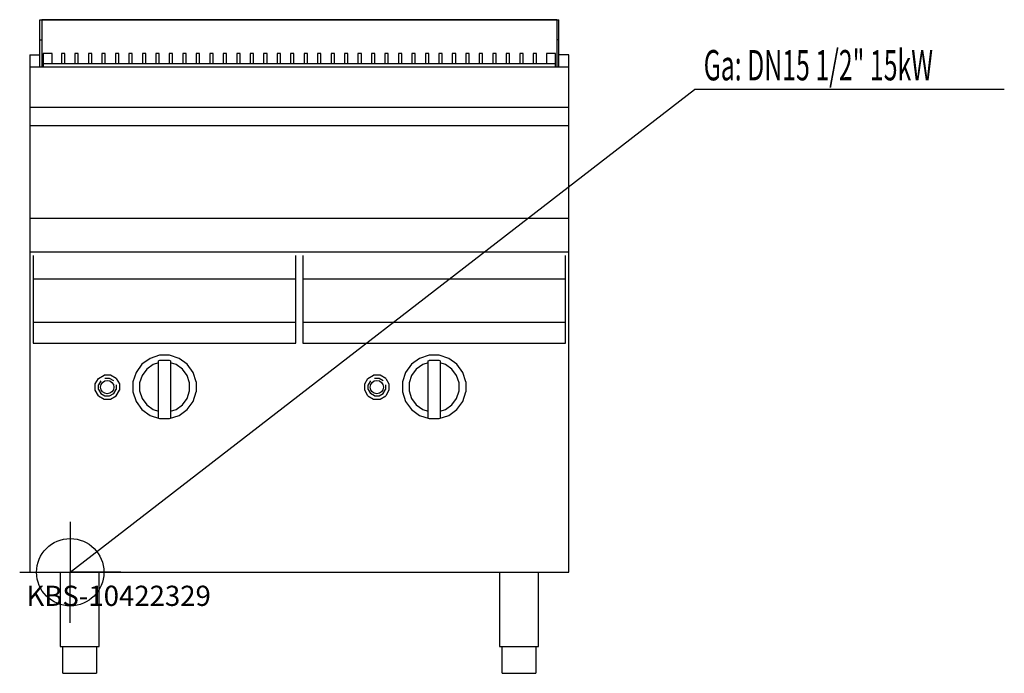
# Model space of a CAD drawing. Units: millimetres. Extents: x 0 to 1461, y 0 to 970.
import ezdxf

# ---------------------------------------------------------------- set-up
doc = ezdxf.new("R2010")
doc.units = ezdxf.units.MM
doc.header["$MEASUREMENT"] = 0
doc.linetypes.add('AUSGEZOGEN', pattern=[0, 0])
doc.layers.get('0').update_dxf_attribs({"color": 1, "linetype": 'AUSGEZOGEN', "true_color": 0xff0000})
doc.layers.add('200', color=7, linetype='AUSGEZOGEN')
doc.layers.add('450', color=2, linetype='AUSGEZOGEN', true_color=0xffff00)
doc.layers.add('550', color=2, linetype='AUSGEZOGEN', true_color=0xffff00)
doc.styles.get("Standard").update_dxf_attribs({"font": 'TXT.SHX'})

# ---------------------------------------------------------------- blocks, each defined once
blk = doc.blocks.new('GER_BLOCK_00001')
at = {"layer": '200', "linetype": 'AUSGEZOGEN'}
for p, q in [((30, 900), (30, 970)), ((30, 970), (800, 970)), ((33, 969.84), (33, 900)), ((797, 969.84), (33, 969.84)), ((797, 969.84), (797, 900)), ((800, 900), (800, 970)), ((30, 940), (33, 940)), ((800, 940), (797, 940)), ((15, 918), (30, 918)), ((15, 918), (15, 150)), ((35, 920), (35, 900)), ((48, 920), (35, 920)), ((48, 905), (48, 920)), ((62, 920), (62, 905)), ((67, 920), (62, 920)), ((67, 905), (67, 920)), ((82, 920), (82, 905)), ((87, 920), (82, 920)), ((87, 905), (87, 920)), ((102, 920), (102, 905)), ((107, 920), (102, 920)), ((107, 905), (107, 920)), ((122, 920), (122, 905)), ((127, 920), (122, 920)), ((127, 905), (127, 920)), ((142, 920), (142, 905)), ((147, 920), (142, 920)), ((147, 905), (147, 920)), ((162, 920), (162, 905)), ((167, 920), (162, 920)), ((167, 905), (167, 920)), ((182, 920), (182, 905)), ((187, 920), (182, 920)), ((187, 905), (187, 920)), ((202, 920), (202, 905)), ((207, 920), (202, 920)), ((207, 905), (207, 920)), ((222, 920), (222, 905)), ((227, 920), (222, 920)), ((227, 905), (227, 920)), ((242, 920), (242, 905)), ((247, 920), (242, 920)), ((247, 905), (247, 920)), ((262, 920), (262, 905)), ((267, 920), (262, 920)), ((267, 905), (267, 920)), ((282, 920), (282, 905)), ((287, 920), (282, 920)), ((287, 905), (287, 920)), ((302, 920), (302, 905)), ((307, 920), (302, 920)), ((307, 905), (307, 920)), ((322, 920), (322, 905)), ((327, 920), (322, 920)), ((327, 905), (327, 920)), ((342, 920), (342, 905)), ((347, 920), (342, 920)), ((347, 905), (347, 920)), ((362, 920), (362, 905)), ((367, 920), (362, 920)), ((367, 905), (367, 920)), ((382, 920), (382, 905)), ((387, 920), (382, 920)), ((387, 905), (387, 920)), ((402, 920), (402, 905)), ((407, 920), (402, 920)), ((407, 905), (407, 920)), ((422, 920), (422, 905)), ((427, 920), (422, 920)), ((427, 905), (427, 920)), ((442, 920), (442, 905)), ((447, 920), (442, 920)), ((447, 905), (447, 920)), ((462, 920), (462, 905)), ((467, 920), (462, 920)), ((467, 905), (467, 920)), ((482, 920), (482, 905)), ((487, 920), (482, 920)), ((487, 905), (487, 920)), ((502, 920), (502, 905)), ((507, 920), (502, 920)), ((507, 905), (507, 920)), ((522, 920), (522, 905)), ((527, 920), (522, 920)), ((527, 905), (527, 920)), ((542, 920), (542, 905)), ((547, 920), (542, 920)), ((547, 905), (547, 920)), ((562, 920), (562, 905)), ((567, 920), (562, 920)), ((567, 905), (567, 920)), ((582, 920), (582, 905)), ((587, 920), (582, 920)), ((587, 905), (587, 920)), ((602, 920), (602, 905)), ((607, 920), (602, 920)), ((607, 905), (607, 920)), ((622, 920), (622, 905)), ((627, 920), (622, 920)), ((627, 905), (627, 920)), ((642, 920), (642, 905)), ((647, 920), (642, 920)), ((647, 905), (647, 920)), ((662, 920), (662, 905)), ((667, 920), (662, 920)), ((667, 905), (667, 920)), ((682, 920), (682, 905)), ((687, 920), (682, 920)), ((687, 905), (687, 920)), ((702, 920), (702, 905)), ((707, 920), (702, 920)), ((707, 905), (707, 920)), ((722, 920), (722, 905)), ((727, 920), (722, 920)), ((727, 905), (727, 920)), ((742, 920), (742, 905)), ((747, 920), (742, 920)), ((747, 905), (747, 920)), ((762, 920), (762, 905)), ((767, 920), (762, 920)), ((767, 905), (767, 920)), ((782, 920), (782, 905)), ((795, 920), (782, 920)), ((795, 900), (795, 920)), ((815, 918), (800, 918)), ((815, 150), (815, 918)), ((15, 900), (815, 900)), ((35, 905), (795, 905)), ((15, 840), (815, 840)), ((815, 812.33), (15, 812.33)), ((15, 675.63), (815, 675.63)), ((815, 625), (15, 625)), ((20, 620), (20, 490)), ((410, 490), (410, 619.86)), ((420, 620), (420, 490)), ((810, 490), (810, 619.86)), ((410, 585), (20, 585)), ((810, 585), (420, 585)), ((410, 520.69), (20, 520.69)), ((810, 520.69), (420, 520.69)), ((20, 490), (410, 490)), ((420, 490), (810, 490)), ((207.56, 472), (193.4, 467.4)), ((222.44, 472), (207.56, 472)), ((236.6, 467.4), (222.44, 472)), ((607.56, 472), (593.4, 467.4)), ((622.44, 472), (607.56, 472)), ((636.6, 467.4), (622.44, 472)), ((181.36, 458.64), (172.6, 446.6)), ((193.4, 467.4), (181.36, 458.64)), ((198, 458.38), (188.52, 451.48)), ((206, 460.98), (198, 458.38)), ((207.56, 464), (206, 463.49)), ((206, 378.51), (206, 463.49)), ((222.44, 464), (207.56, 464)), ((224, 463.49), (222.44, 464)), ((224, 463.49), (224, 378.51)), ((232, 458.38), (224, 460.98)), ((241.48, 451.48), (232, 458.38)), ((248.64, 458.64), (236.6, 467.4)), ((257.4, 446.6), (248.64, 458.64)), ((581.36, 458.64), (572.6, 446.6)), ((593.4, 467.4), (581.36, 458.64)), ((598, 458.38), (588.52, 451.48)), ((606, 460.98), (598, 458.38)), ((606, 463.49), (607.56, 464)), ((606, 378.51), (606, 463.49)), ((622.44, 464), (607.56, 464)), ((624, 463.49), (622.44, 464)), ((624, 463.49), (624, 378.51)), ((632, 458.38), (624, 460.98)), ((641.48, 451.48), (632, 458.38)), ((648.64, 458.64), (636.6, 467.4)), ((657.4, 446.6), (648.64, 458.64)), ((116.82, 437.75), (125.18, 442.5)), ((134.82, 442.5), (125.18, 442.5)), ((143.18, 437.75), (134.82, 442.5)), ((172.6, 446.6), (168, 432.44)), ((181.62, 442), (178, 430.86)), ((188.52, 451.48), (181.62, 442)), ((248.38, 442), (241.48, 451.48)), ((252, 430.86), (248.38, 442)), ((262, 432.44), (257.4, 446.6)), ((516.82, 437.75), (525.18, 442.5)), ((534.82, 442.5), (525.18, 442.5)), ((543.18, 437.75), (534.82, 442.5)), ((572.6, 446.6), (568, 432.44)), ((581.62, 442), (578, 430.86)), ((588.52, 451.48), (581.62, 442)), ((648.38, 442), (641.48, 451.48)), ((652, 430.86), (648.38, 442)), ((662, 432.44), (657.4, 446.6)), ((112, 429.5), (116.82, 437.75)), ((112, 420), (112, 429.5)), ((120.48, 434.14), (117, 428.18)), ((117, 421.32), (117, 428.18)), ((133.48, 437.57), (126.52, 437.57)), ((139.52, 434.14), (133.48, 437.57)), ((143, 428.18), (143, 421.32)), ((143.18, 437.75), (148, 429.5)), ((148, 429.5), (148, 420)), ((168, 432.44), (168, 417.56)), ((178, 430.86), (178, 419.14)), ((252, 419.14), (252, 430.86)), ((262, 432.44), (262, 417.56)), ((512, 429.5), (516.82, 437.75)), ((512, 420), (512, 429.5)), ((520.48, 434.14), (517, 428.18)), ((517, 421.32), (517, 428.18)), ((533.48, 437.57), (526.52, 437.57)), ((539.52, 434.14), (533.48, 437.57)), ((543, 428.18), (543, 421.32)), ((543.18, 437.75), (548, 429.5)), ((548, 429.5), (548, 420)), ((568, 432.44), (568, 417.56)), ((578, 430.86), (578, 419.14)), ((652, 419.14), (652, 430.86)), ((662, 432.44), (662, 417.56)), ((116.82, 411.76), (112, 420)), ((116.82, 411.76), (125.18, 407)), ((117, 421.32), (120.48, 415.37)), ((120.48, 415.37), (126.52, 411.93)), ((126.52, 411.93), (133.48, 411.93)), ((133.48, 411.93), (139.52, 415.37)), ((134.82, 407), (143.18, 411.76)), ((139.52, 415.37), (143, 421.32)), ((143.18, 411.76), (148, 420)), ((168, 417.56), (172.6, 403.4)), ((178, 419.14), (181.62, 408)), ((248.38, 408), (252, 419.14)), ((257.4, 403.4), (262, 417.56)), ((516.82, 411.76), (512, 420)), ((516.82, 411.76), (525.18, 407)), ((517, 421.32), (520.48, 415.37)), ((526.52, 411.93), (520.48, 415.37)), ((526.52, 411.93), (533.48, 411.93)), ((533.48, 411.93), (539.52, 415.37)), ((534.82, 407), (543.18, 411.76)), ((539.52, 415.37), (543, 421.32)), ((548, 420), (543.18, 411.76)), ((568, 417.56), (572.6, 403.4)), ((578, 419.14), (581.62, 408)), ((648.38, 408), (652, 419.14)), ((657.4, 403.4), (662, 417.56)), ((125.18, 407), (134.82, 407)), ((172.6, 403.4), (181.36, 391.36)), ((181.62, 408), (188.52, 398.52)), ((188.52, 398.52), (198, 391.62)), ((232, 391.62), (241.48, 398.52)), ((241.48, 398.52), (248.38, 408)), ((248.64, 391.36), (257.4, 403.4)), ((525.18, 407), (534.82, 407)), ((572.6, 403.4), (581.36, 391.36)), ((581.62, 408), (588.52, 398.52)), ((588.52, 398.52), (598, 391.62)), ((632, 391.62), (641.48, 398.52)), ((641.48, 398.52), (648.38, 408)), ((648.64, 391.36), (657.4, 403.4)), ((181.36, 391.36), (193.4, 382.6)), ((193.4, 382.6), (207.56, 378)), ((198, 391.62), (206, 389.02)), ((222.44, 378), (236.6, 382.6)), ((224, 389.02), (232, 391.62)), ((236.6, 382.6), (248.64, 391.36)), ((581.36, 391.36), (593.4, 382.6)), ((593.4, 382.6), (607.56, 378)), ((598, 391.62), (606, 389.02)), ((622.44, 378), (636.6, 382.6)), ((624, 389.02), (632, 391.62)), ((636.6, 382.6), (648.64, 391.36)), ((206, 378.51), (207.56, 378)), ((207.56, 378), (222.44, 378)), ((222.44, 378), (224, 378.51)), ((606, 378.51), (607.56, 378)), ((607.56, 378), (622.44, 378)), ((622.44, 378), (624, 378.51)), ((15, 150), (815, 150)), ((60, 150), (60, 40)), ((118, 40), (118, 150)), ((712, 150), (712, 40)), ((770, 40), (770, 150)), ((60, 40), (118, 40)), ((64, 0), (64, 40)), ((114, 40), (114, 0)), ((712, 40), (770, 40)), ((716, 0), (716, 40)), ((766, 40), (766, 0)), ((64, 0), (114, 0)), ((716, 0), (766, 0))]:
    blk.add_line(p, q, dxfattribs=at)
for centre in [(130, 424.75), (530, 424.75)]:
    blk.add_circle(centre, 9.86, dxfattribs=at)
blk.add_attdef('', (0, 0), '', height=1)
blk = doc.blocks.new('INST_BLOCK_00001')
at = {"layer": '450', "linetype": 'AUSGEZOGEN'}
for p in [(75, 225), (0, 150), (150, 150), (75, 75)]:
    blk.add_line(p, (75, 150), dxfattribs=at)
blk.add_circle((75, 150), 50, dxfattribs=at)
blk.add_attdef('', (0, 0), '', height=1)

msp = doc.modelspace()

# ---------------------------------------------------------------- linework, layer by layer
at = {"layer": '450', "linetype": 'AUSGEZOGEN'}
for p in [(75, 150), (1461.12, 866.5)]:
    msp.add_line(p, (1001.5, 866.5), dxfattribs=at)

# ---------------------------------------------------------------- block references
at = {"layer": '200'}
msp.add_blockref('GER_BLOCK_00001', (0, 0), dxfattribs=at)
at = {"layer": '450'}
msp.add_blockref('INST_BLOCK_00001', (0, 0), dxfattribs=at)

# ---------------------------------------------------------------- texts
at = {"layer": '450', "width": 0.6}
msp.add_text('Ga: DN15 1/2" 15kW', height=45, dxfattribs=at).set_placement((1015, 880))
at = {"layer": '550', "flags": 1}
msp.add_attdef('KBS-10422329', (10, 100), '', height=30, dxfattribs=at)

doc.saveas('drawing.dxf')
